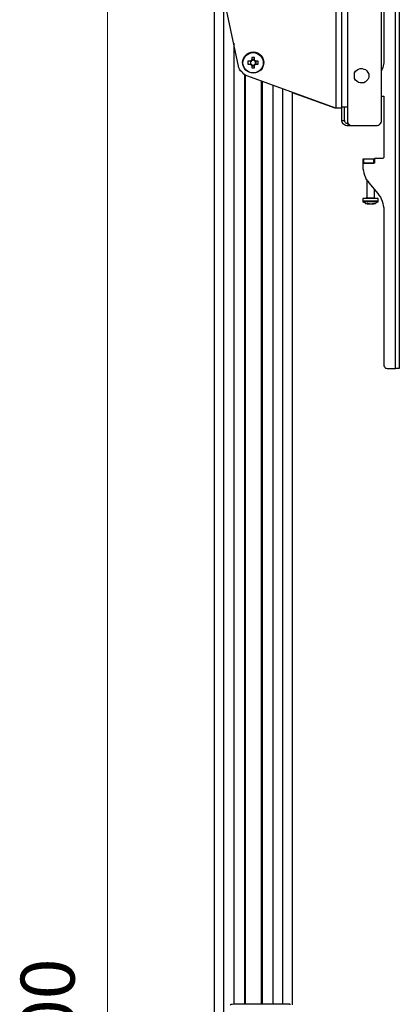
# Model space of a CAD drawing. Units: millimetres. Extents: x 359.1 to 375.7, y 195 to 206.6.
# Drawn here: x 364.6 to 365.6, y 201.7 to 204.2 of the extents above; entities that cross this region are included whole.
import ezdxf

# ---------------------------------------------------------------- set-up
doc = ezdxf.new("R2010")
doc.units = ezdxf.units.MM
doc.layers.add('PDF _Геометрия', color=7, linetype='Continuous')
doc.layers.add('PDF _Текст', color=7, linetype='Continuous')
doc.styles.add('PDF Arial', font='arial.ttf')

msp = doc.modelspace()

# ---------------------------------------------------------------- linework, layer by layer
at = {"layer": 'PDF _Геометрия', "lineweight": 18}
msp.add_lwpolyline([(364.8419, 204.7399), (364.8419, 200.4746)], dxfattribs=at)
at = {"layer": 'PDF _Геометрия', "lineweight": 25}
for points in [[(365.4849, 203.8427), (365.4835, 203.8427), (365.4835, 203.833), (365.4835, 203.8246), (365.4835, 203.8191), (365.4849, 203.8135), (365.4863, 203.808), (365.4877, 203.8024), (365.4905, 203.7968), (365.4919, 203.7913), (365.496, 203.7871), (365.4988, 203.783), (365.521, 203.7566), (365.5238, 203.7524), (365.528, 203.7468), (365.5294, 203.7427), (365.5322, 203.7371), (365.5335, 203.7316), (365.5349, 203.726), (365.5363, 203.7205), (365.5363, 203.7149), (365.5363, 203.326), (365.5363, 203.3246), (365.5363, 203.3232), (365.5377, 203.3205), (365.5391, 203.3191), (365.5405, 203.3177), (365.5419, 203.3177), (365.5447, 203.3163), (365.546, 203.3163), (365.5655, 203.3163), (365.5655, 204.7274)], [(365.5655, 204.7274), (365.5669, 204.7274), (365.5697, 204.7274), (365.571, 204.7274), (365.5724, 204.7274), (365.5738, 204.7274), (365.5752, 204.7274), (365.5752, 203.3163), (365.5738, 203.3163), (365.5724, 203.3163), (365.571, 203.3163), (365.5697, 203.3163), (365.5669, 203.3163), (365.5655, 203.3163)], [(365.5294, 204.5663), (365.5294, 203.9385), (365.5294, 203.9357), (365.528, 203.9343), (365.528, 203.9316), (365.5252, 203.9302), (365.5238, 203.9274), (365.521, 203.9274), (365.5197, 203.926), (365.5169, 203.926), (365.4585, 203.926), (365.4558, 203.926), (365.453, 203.9274), (365.4516, 203.9274), (365.4488, 203.9302), (365.4474, 203.9316), (365.446, 203.9343), (365.446, 203.9357), (365.446, 203.9385), (365.446, 203.9732), (365.446, 204.4927)], [(365.5294, 204.576), (365.5335, 204.576), (365.5349, 204.576), (365.5349, 204.5746), (365.5363, 204.5746), (365.5363, 204.5732), (365.5363, 204.4399), (365.5363, 204.4066), (365.5363, 204.0913), (365.5363, 204.0843), (365.5349, 204.0774), (365.5335, 204.0718), (365.5308, 204.0663), (365.5294, 204.0621)], [(365.446, 203.9732), (365.4433, 203.9732), (365.4405, 203.9732), (365.4377, 203.9732), (365.4349, 203.9732), (365.4335, 203.9732), (365.4322, 203.9732), (365.4308, 203.9732), (365.4308, 204.4927), (365.4308, 204.4955), (365.4322, 204.4982), (365.4335, 204.4996), (365.4349, 204.5024), (365.4377, 204.5038), (365.4405, 204.5052), (365.4433, 204.5066), (365.446, 204.5066)], [(365.4155, 204.4955), (365.4155, 203.9705), (365.4141, 203.9705), (365.3072, 204.0093)], [(365.4308, 203.9705), (365.4294, 203.9705), (365.428, 203.9705), (365.4266, 203.9705), (365.4238, 203.9705), (365.421, 203.9705), (365.4183, 203.9705), (365.4155, 203.9705), (365.1919, 204.0524), (365.1891, 204.0538), (365.1849, 204.0566), (365.1822, 204.0593), (365.1794, 204.0621), (365.1766, 204.0649), (365.1738, 204.0691), (365.1724, 204.0718), (365.171, 204.076), (365.103, 204.3996)], [(365.1099, 204.3691), (365.1099, 200.4913)], [(365.1335, 204.2552), (365.1335, 200.4913)], [(365.1599, 204.1343), (365.1599, 201.7205)], [(365.2044, 204.0913), (365.2044, 204.0899), (365.203, 204.0899), (365.203, 204.0885), (365.2016, 204.0885), (365.2016, 204.0816), (365.203, 204.0816), (365.203, 204.0802), (365.2044, 204.0802), (365.2044, 204.0788)], [(365.203, 204.0885), (365.203, 204.0871), (365.2016, 204.0871), (365.2016, 204.0857), (365.2016, 204.0843), (365.2016, 204.083), (365.203, 204.0816)], [(365.2113, 204.0927), (365.2044, 204.0927)], [(365.2113, 204.0899), (365.2113, 204.0913), (365.2099, 204.0913), (365.2085, 204.0913), (365.2072, 204.0913), (365.2058, 204.0913), (365.2044, 204.0899)], [(365.2141, 204.0885), (365.2127, 204.0885), (365.2127, 204.0899), (365.2113, 204.0899), (365.2113, 204.0913)], [(365.2127, 204.0816), (365.2141, 204.0816), (365.2141, 204.083), (365.2141, 204.0843), (365.2141, 204.0857), (365.2141, 204.0871), (365.2127, 204.0885)], [(365.2155, 204.0816), (365.2155, 204.0885)], [(365.2044, 204.0802), (365.2058, 204.0788), (365.2072, 204.0788), (365.2085, 204.0788), (365.2099, 204.0788), (365.2113, 204.0788), (365.2113, 204.0802)], [(365.2044, 204.0774), (365.2113, 204.0774)], [(365.2113, 204.0788), (365.2113, 204.0802), (365.2127, 204.0802), (365.2127, 204.0816), (365.2141, 204.0816)], [(365.1863, 204.0552), (365.1863, 201.7205)], [(365.1877, 204.0538), (365.1877, 201.7205)], [(365.228, 204.0399), (365.228, 201.7205)], [(365.2308, 204.0385), (365.2308, 201.7205)], [(365.2572, 204.0288), (365.2572, 201.7205)], [(365.2822, 204.0191), (365.2822, 201.7205)], [(365.3072, 201.7177), (365.3072, 204.0107)], [(365.5294, 204.001), (365.5335, 204.001), (365.5349, 204.001), (365.5363, 204.001), (365.5363, 203.9996), (365.5363, 203.8482), (365.5363, 203.8468), (365.5349, 203.8455), (365.5335, 203.8441), (365.5322, 203.8441), (365.5308, 203.8441), (365.5127, 203.8441), (365.5127, 203.833), (365.4835, 203.833)], [(365.4141, 203.9705), (365.4141, 203.9705)], [(365.4585, 203.926), (365.446, 203.926), (365.4433, 203.926), (365.4405, 203.9274), (365.4377, 203.9288), (365.4349, 203.9302), (365.4335, 203.9316), (365.4322, 203.9343), (365.4308, 203.9371), (365.4308, 203.9399), (365.4322, 203.9399), (365.4377, 203.9399), (365.4377, 203.9732)], [(365.4308, 203.9399), (365.4308, 203.9732)], [(365.4377, 203.9399), (365.4377, 203.9385), (365.4377, 203.9371), (365.4391, 203.9357), (365.4405, 203.9343), (365.4419, 203.933), (365.4433, 203.933), (365.446, 203.933), (365.446, 203.926)], [(365.4474, 203.933), (365.446, 203.933)], [(365.5113, 203.8427), (365.5127, 203.8427)], [(365.4835, 203.833), (365.4835, 203.833)], [(365.4933, 203.7913), (365.4933, 203.7455), (365.4919, 203.7455), (365.4919, 203.7441)], [(365.5127, 203.7441), (365.5127, 203.7455), (365.5127, 203.7663)], [(365.5224, 203.7371), (365.521, 203.7371), (365.5197, 203.7371), (365.5169, 203.7371), (365.5127, 203.7371), (365.5085, 203.7371), (365.503, 203.7371), (365.4988, 203.7371), (365.4947, 203.7371), (365.4905, 203.7371), (365.4863, 203.7371), (365.4849, 203.7371), (365.4835, 203.7371)], [(365.4933, 203.7455), (365.4947, 203.7455), (365.4974, 203.7455), (365.5002, 203.7455), (365.5044, 203.7455), (365.5072, 203.7455), (365.5099, 203.7455), (365.5113, 203.7455), (365.5127, 203.7455)], [(365.521, 203.7357), (365.5197, 203.7357), (365.5169, 203.7357), (365.5127, 203.7357), (365.5085, 203.7357), (365.503, 203.7357), (365.4988, 203.7357), (365.4947, 203.7357), (365.4905, 203.7357), (365.4877, 203.7357), (365.4849, 203.7357), (365.4835, 203.7357)], [(365.4988, 203.7316), (365.4988, 203.7302), (365.5002, 203.7302), (365.5016, 203.7302)], [(365.5072, 203.7302), (365.5072, 203.7302)], [(365.1502, 201.7177), (365.153, 201.7191), (365.1558, 201.7191), (365.1585, 201.7205), (365.3002, 201.7205), (365.3002, 201.7177)]]:
    msp.add_lwpolyline(points, dxfattribs=at)
for points in [[(365.2044, 204.0788), (365.2044, 204.0774), (365.2044, 204.076), (365.2044, 204.0746), (365.2044, 204.0732), (365.2044, 204.0718), (365.2058, 204.0718), (365.2072, 204.0718), (365.2085, 204.0718), (365.2099, 204.0718), (365.2113, 204.0718), (365.2113, 204.0732), (365.2113, 204.0746), (365.2113, 204.076), (365.2113, 204.0774), (365.2113, 204.0788), (365.2127, 204.0788), (365.2127, 204.0802), (365.2141, 204.0802), (365.2141, 204.0816), (365.2155, 204.0816), (365.2169, 204.0816), (365.2183, 204.0816), (365.2197, 204.0816), (365.221, 204.0816), (365.221, 204.083), (365.221, 204.0843), (365.221, 204.0857), (365.221, 204.0871), (365.221, 204.0885), (365.2197, 204.0885), (365.2183, 204.0885), (365.2169, 204.0885), (365.2155, 204.0885), (365.2141, 204.0885), (365.2141, 204.0899), (365.2127, 204.0899), (365.2127, 204.0913), (365.2113, 204.0913), (365.2113, 204.0927), (365.2113, 204.0941), (365.2113, 204.0955), (365.2113, 204.0968), (365.2113, 204.0982), (365.2099, 204.0982), (365.2085, 204.0982), (365.2072, 204.0982), (365.2058, 204.0982), (365.2044, 204.0982), (365.2044, 204.0968), (365.2044, 204.0955), (365.2044, 204.0941), (365.2044, 204.0927), (365.2044, 204.0913), (365.203, 204.0913), (365.203, 204.0899), (365.2016, 204.0899), (365.2016, 204.0885), (365.2002, 204.0885), (365.1988, 204.0885), (365.1974, 204.0885), (365.196, 204.0885), (365.1947, 204.0885), (365.1947, 204.0871), (365.1947, 204.0857), (365.1947, 204.0843), (365.1947, 204.083), (365.1947, 204.0816), (365.196, 204.0816), (365.1974, 204.0816), (365.1988, 204.0816), (365.2002, 204.0816), (365.2016, 204.0816), (365.2016, 204.0802), (365.203, 204.0802), (365.203, 204.0788)], [(365.4988, 204.0524), (365.4988, 204.0482), (365.496, 204.0427), (365.4933, 204.0399), (365.4905, 204.0371), (365.4863, 204.0343), (365.4822, 204.0343), (365.4766, 204.0343), (365.4724, 204.0357), (365.4683, 204.0385), (365.4655, 204.0413), (365.4627, 204.0455), (365.4627, 204.0496), (365.4627, 204.0538), (365.4627, 204.0593), (365.4655, 204.0635), (365.4683, 204.0663), (365.4724, 204.0691), (365.4766, 204.0705), (365.4822, 204.0705), (365.4863, 204.0691), (365.4905, 204.0677), (365.4933, 204.0649), (365.496, 204.0607), (365.4988, 204.0566)], [(365.5113, 203.8427), (365.4849, 203.8427), (365.4849, 203.833), (365.5113, 203.833)], [(365.4974, 203.7302), (365.4988, 203.7302), (365.4974, 203.7302), (365.496, 203.7302), (365.496, 203.7316), (365.4947, 203.7316), (365.496, 203.7316), (365.4974, 203.7316), (365.4988, 203.7316), (365.5002, 203.7316), (365.5002, 203.7302), (365.5016, 203.7302), (365.503, 203.7302), (365.5044, 203.7302), (365.5058, 203.7302), (365.5072, 203.7302), (365.5085, 203.7302), (365.5085, 203.7316), (365.5099, 203.7316), (365.5113, 203.7316), (365.5127, 203.7316), (365.5113, 203.7316), (365.5113, 203.7302), (365.5099, 203.7302), (365.5085, 203.7302), (365.5072, 203.7302), (365.5099, 203.7302), (365.5113, 203.7302), (365.5127, 203.7316), (365.5155, 203.7316), (365.5169, 203.733), (365.5183, 203.7343), (365.5197, 203.7343), (365.521, 203.7357), (365.5224, 203.7357), (365.5224, 203.7371), (365.5224, 203.7441), (365.521, 203.7441), (365.5197, 203.7441), (365.5169, 203.7441), (365.5127, 203.7441), (365.5085, 203.7441), (365.503, 203.7441), (365.4988, 203.7441), (365.4947, 203.7441), (365.4905, 203.7441), (365.4863, 203.7441), (365.4849, 203.7441), (365.4835, 203.7441), (365.4835, 203.7371), (365.4835, 203.7357), (365.4849, 203.7343), (365.4863, 203.7343), (365.4891, 203.733), (365.4905, 203.7316), (365.4919, 203.7316), (365.4947, 203.7302), (365.496, 203.7302)]]:
    msp.add_lwpolyline(points, close=True, dxfattribs=at)
for centre, radius in [((365.2083, 204.0855), 0.0266), ((365.208, 204.0848), 0.0255)]:
    msp.add_circle(centre, radius, dxfattribs=at)

# ---------------------------------------------------------------- texts
at = {"layer": 'PDF _Текст', "insert": (364.802, 201.4238), "char_height": 0.13548, "attachment_point": 7, "rotation": 90, "style": 'PDF Arial'}
msp.add_mtext('1300', dxfattribs=at)

doc.saveas('drawing.dxf')
